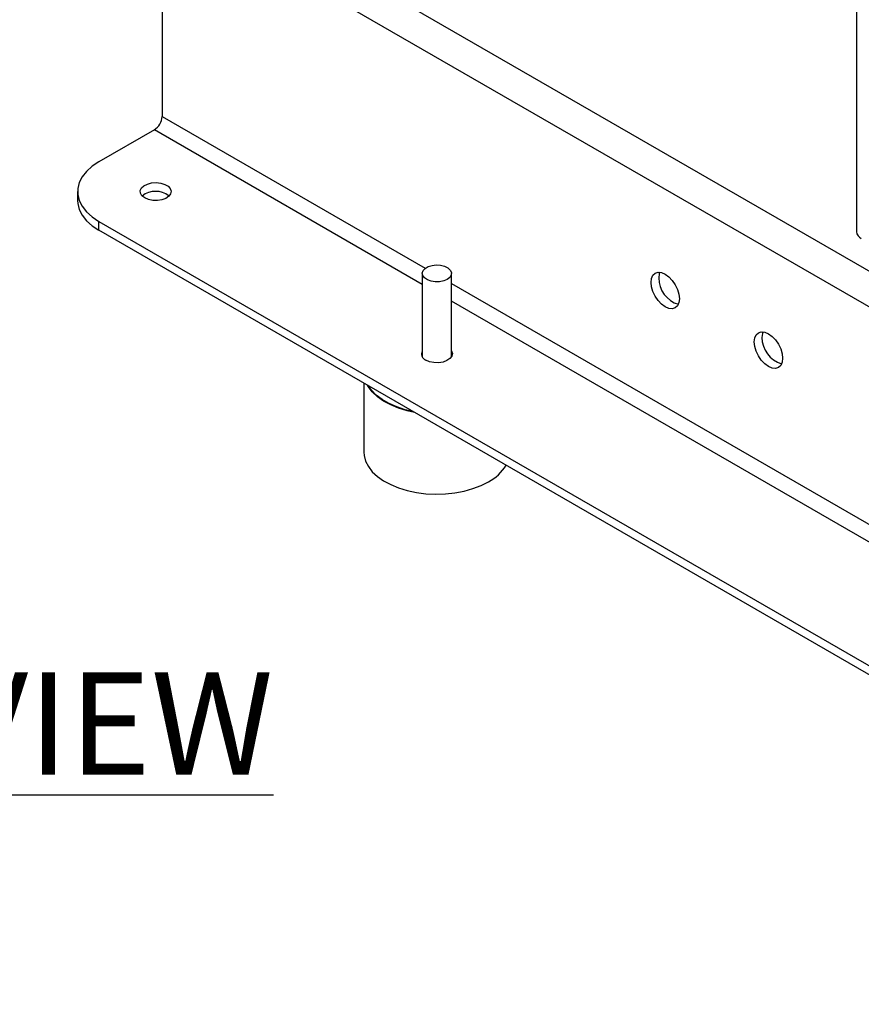
# Model space of a CAD drawing. Units: millimetres. Extents: x 17171 to 20338, y -738 to 2012.
# Drawn here: x 19327 to 19558, y 701 to 971 of the extents above; entities that cross this region are included whole.
import ezdxf

# ---------------------------------------------------------------- set-up
doc = ezdxf.new("R2010")
doc.units = ezdxf.units.MM
doc.styles.get("Standard").update_dxf_attribs({"font": 'arial.ttf'})

msp = doc.modelspace()

# ---------------------------------------------------------------- linework, layer by layer
at = {"color": 7, "linetype": 'Continuous', "lineweight": 25}
for p, q in [((19556.6, 1092.52), (19556.6, 912.75)), ((19370.53, 1011.33), (19766.51, 782.73)), ((19366.29, 1003.98), (19762.27, 775.39)), ((19366.29, 1003.98), (19366.29, 944.37)), ((19364.17, 940.7), (19348.97, 931.92)), ((19343.11, 923.76), (19343.11, 921.31)), ((19348.97, 915.59), (19716.66, 703.33)), ((19348.97, 913.14), (19348.97, 915.59)), ((19716.66, 700.88), (19348.97, 913.14)), ((19437.6, 901.31), (19437.6, 878.43)), ((19445.6, 878.43), (19445.6, 901.31)), ((19421.6, 871.21), (19421.6, 852.32))]:
    msp.add_line(p, q, dxfattribs=at)
at = {"color": 8, "linetype": 'Continuous', "lineweight": 25}
for p, q in [((19366.29, 944.37), (19438.43, 902.72)), ((19437.6, 898.31), (19364.17, 940.7)), ((19445.6, 898.59), (19650.57, 780.26)), ((19649.73, 775.85), (19445.6, 893.69))]:
    msp.add_line(p, q, dxfattribs=at)
at = {"color": 7, "linetype": 'Continuous', "lineweight": 25, "flags": 128}
for points in [[(19348.97, 931.92), (19347.1, 930.68), (19345.55, 929.29), (19344.37, 927.79), (19343.56, 926.21), (19343.16, 924.58), (19343.16, 922.93), (19343.56, 921.3), (19344.37, 919.72), (19345.55, 918.22), (19347.1, 916.84), (19348.97, 915.59)], [(19361.52, 922.02), (19360.76, 922.61), (19360.35, 923.3), (19360.3, 924.03), (19360.63, 924.74), (19361.3, 925.36), (19362.26, 925.83), (19363.42, 926.13), (19364.68, 926.21), (19365.93, 926.07), (19367.05, 925.73), (19367.94, 925.21), (19368.53, 924.57), (19368.77, 923.85), (19368.63, 923.12), (19368.12, 922.45), (19367.29, 921.9), (19366.22, 921.51), (19365, 921.32), (19363.73, 921.35), (19362.54, 921.59), (19361.52, 922.02)], [(19343.11, 921.31), (19343.16, 920.48), (19343.56, 918.85), (19344.37, 917.27), (19345.55, 915.77), (19347.1, 914.39), (19348.97, 913.14)], [(19444.42, 899.68), (19443.47, 899.27), (19442.34, 899.04), (19441.15, 899.01), (19440, 899.19), (19438.99, 899.56), (19438.21, 900.08), (19437.73, 900.71), (19437.6, 901.4), (19437.82, 902.07), (19438.38, 902.68), (19439.22, 903.17), (19440.28, 903.49), (19441.45, 903.62), (19442.63, 903.54), (19443.72, 903.26), (19444.63, 902.82), (19445.26, 902.23), (19445.57, 901.57), (19445.53, 900.88), (19445.13, 900.23), (19444.42, 899.68)], [(19500.29, 898.86), (19500.42, 899.95), (19500.81, 900.81), (19501.43, 901.38), (19502.23, 901.63), (19503.17, 901.54), (19504.18, 901.11), (19505.18, 900.37), (19506.12, 899.38), (19506.93, 898.21), (19507.54, 896.92), (19507.93, 895.61), (19508.06, 894.37), (19507.93, 893.29), (19507.54, 892.43), (19506.93, 891.85), (19506.12, 891.61), (19505.18, 891.7), (19504.18, 892.13), (19503.17, 892.86), (19502.23, 893.85), (19501.43, 895.03), (19500.81, 896.32), (19500.42, 897.62), (19500.29, 898.86)], [(19502.7, 901.62), (19502.54, 901.17), (19502.41, 900.09)], [(19528.57, 882.53), (19528.7, 883.62), (19529.09, 884.48), (19529.71, 885.05), (19530.51, 885.3), (19531.45, 885.21), (19532.46, 884.78), (19533.47, 884.05), (19534.4, 883.06), (19535.21, 881.88), (19535.83, 880.59), (19536.22, 879.28), (19536.35, 878.04), (19536.22, 876.96), (19535.83, 876.1), (19535.21, 875.53), (19534.4, 875.28), (19533.47, 875.37), (19532.46, 875.8), (19531.45, 876.53), (19530.51, 877.52), (19529.71, 878.7), (19529.09, 879.99), (19528.7, 881.3), (19528.57, 882.53)], [(19530.98, 885.3), (19530.82, 884.84), (19530.69, 883.76)], [(19445.6, 880.09), (19445.61, 880.07), (19445.84, 879.35), (19445.7, 878.63), (19445.19, 877.96), (19444.37, 877.4), (19443.3, 877.01), (19442.07, 876.82), (19440.81, 876.85), (19439.61, 877.09), (19438.59, 877.53)], [(19435.46, 863.21), (19433.48, 863.65), (19431.12, 864.37), (19428.94, 865.26), (19426.99, 866.31), (19425.3, 867.51), (19423.9, 868.82), (19422.82, 870.23), (19422.56, 870.66)], [(19435.09, 863.43), (19432.92, 863.94), (19430.61, 864.7), (19428.5, 865.63), (19426.62, 866.72), (19425, 867.94), (19423.69, 869.27), (19422.79, 870.53)], [(19421.6, 852.32), (19421.67, 851.35), (19422.07, 849.83), (19422.82, 848.35), (19423.9, 846.94), (19425.3, 845.62), (19426.99, 844.43), (19428.94, 843.38), (19431.12, 842.48), (19433.48, 841.76), (19435.99, 841.23), (19438.6, 840.9), (19441.26, 840.77), (19443.93, 840.85), (19446.56, 841.13), (19449.1, 841.61), (19451.5, 842.29), (19453.73, 843.14), (19455.74, 844.15)]]:
    msp.add_lwpolyline(points, dxfattribs=at)
at = {"color": 7, "linetype": 'Continuous', "lineweight": 25}
for centre, radius, start, end in [((19361.68, 944.58), 4.61, 302.6055, 357.3943), ((19364.52, 917.91), 5.91, 51.4329, 128.5669), ((19558.85, 912.97), 2.26, 185.6952, 245.6248), ((19509.96, 900.06), 7.55, 179.8122, 253.1789), ((19538.24, 883.73), 7.55, 179.8122, 253.1788), ((19439.2, 879.24), 1.81, 151.9179, 250.494), ((19449.83, 855.32), 12.63, 297.8889, 328.4235)]:
    msp.add_arc(centre, radius, start, end, dxfattribs=at)

# ---------------------------------------------------------------- texts
at = {"insert": (19100.51, 791.89), "char_height": 28, "width": 643.2284, "attachment_point": 1}
msp.add_mtext('{\\L{\\C1;ISOMETRIC VIEW}}', dxfattribs=at)

doc.saveas('drawing.dxf')
